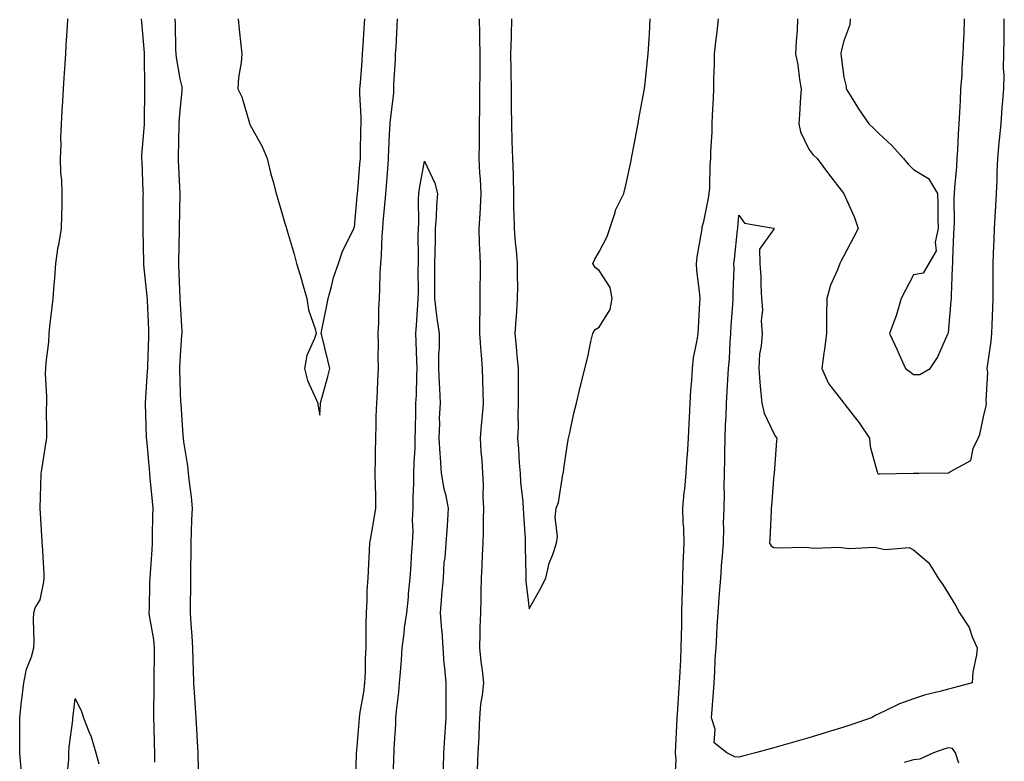
# Model space of a CAD drawing. Units: inches. Extents: x 952643 to 955283, y 7334858 to 7337498.
# Drawn here: x 954102 to 954384, y 7336879 to 7337092 of the extents above; entities that cross this region are included whole.
import ezdxf

# ---------------------------------------------------------------- set-up
doc = ezdxf.new("R2010")
doc.units = ezdxf.units.IN
doc.header["$MEASUREMENT"] = 0
doc.layers.add('Contour_95267334', color=7, linetype='Continuous', true_color=0xd3ab58)

msp = doc.modelspace()

# ---------------------------------------------------------------- linework, layer by layer
at = {"layer": 'Contour_95267334'}
for points in [[(954102.61, 7336877.36, 3313), (954102.24, 7336881.92, 3313), (954102.26, 7336886.13, 3313), (954102.19, 7336887.77, 3313), (954102.22, 7336891.92, 3313), (954102.74, 7336896.61, 3313), (954102.79, 7336897.18, 3313), (954103.34, 7336901.92, 3313), (954104.16, 7336905.81, 3313), (954105.53, 7336909.4, 3313), (954106.23, 7336911.92, 3313), (954106.3, 7336913.67, 3313), (954106.16, 7336920.03, 3313), (954106.22, 7336921.92, 3313), (954106.62, 7336923.35, 3313), (954108.05, 7336925.7, 3313), (954109.13, 7336930.84, 3313), (954109.23, 7336931.92, 3313), (954109.18, 7336933.05, 3313), (954108.69, 7336941.28, 3313), (954108.67, 7336941.92, 3313), (954108.65, 7336942.51, 3313), (954108.08, 7336951.9, 3313), (954108.07, 7336951.92, 3313), (954108.07, 7336951.94, 3313), (954108.33, 7336961.64, 3313), (954108.33, 7336961.92, 3313), (954108.39, 7336962.26, 3313), (954109.67, 7336970.3, 3313), (954109.92, 7336971.92, 3313), (954109.95, 7336973.82, 3313), (954109.9, 7336980.07, 3313), (954109.92, 7336981.92, 3313), (954109.94, 7336983.81, 3313), (954109.62, 7336990.35, 3313), (954109.64, 7336991.92, 3313), (954109.74, 7336993.61, 3313), (954110.53, 7336999.44, 3313), (954110.65, 7337001.92, 3313), (954110.96, 7337004.84, 3313), (954111.42, 7337008.55, 3313), (954111.77, 7337011.92, 3313), (954112.05, 7337015.92, 3313), (954112.26, 7337017.71, 3313), (954112.52, 7337021.92, 3313), (954113.23, 7337026.74, 3313), (954113.35, 7337027.22, 3313), (954114.19, 7337031.92, 3313), (954114.21, 7337035.75, 3313), (954114.35, 7337038.22, 3313), (954114.38, 7337041.92, 3313), (954114.24, 7337045.73, 3313), (954113.98, 7337047.85, 3313), (954113.86, 7337051.92, 3313), (954114.03, 7337055.95, 3313), (954114.01, 7337057.87, 3313), (954114.15, 7337061.92, 3313), (954114.37, 7337065.6, 3313), (954114.51, 7337068.38, 3313), (954114.71, 7337071.92, 3313), (954114.92, 7337075.06, 3313), (954115.17, 7337079.04, 3313), (954115.35, 7337081.92, 3313), (954115.5, 7337084.47, 3313), (954115.87, 7337089.74, 3313), (954116, 7337091.92, 3313)], [(954137, 7337091.92, 3313), (954137.06, 7337090.93, 3313), (954137.77, 7337082.2, 3313), (954137.79, 7337081.92, 3313), (954137.8, 7337081.66, 3313), (954137.9, 7337072.07, 3313), (954137.9, 7337071.77, 3313), (954137.84, 7337062.13, 3313), (954137.84, 7337061.71, 3313), (954137.08, 7337052.88, 3313), (954137.08, 7337051.92, 3313), (954137.12, 7337050.99, 3313), (954137.46, 7337042.51, 3313), (954137.49, 7337041.92, 3313), (954137.47, 7337041.35, 3313), (954137.45, 7337032.51, 3313), (954137.44, 7337031.92, 3313), (954137.47, 7337031.34, 3313), (954137.63, 7337022.34, 3313), (954137.65, 7337021.92, 3313), (954137.66, 7337021.53, 3313), (954138.05, 7337017.87, 3313), (954138.59, 7337012.46, 3313), (954138.63, 7337011.92, 3313), (954138.65, 7337011.32, 3313), (954139.03, 7337002.9, 3313), (954139.07, 7337001.92, 3313), (954139.03, 7337000.94, 3313), (954138.76, 7336992.63, 3313), (954138.73, 7336991.92, 3313), (954138.72, 7336991.25, 3313), (954138.11, 7336981.98, 3313), (954138.11, 7336981.86, 3313), (954138.39, 7336972.27, 3313), (954138.41, 7336971.92, 3313), (954138.44, 7336971.52, 3313), (954139.22, 7336963.1, 3313), (954139.34, 7336961.92, 3313), (954139.48, 7336960.5, 3313), (954140.08, 7336953.96, 3313), (954140.28, 7336951.92, 3313), (954140.24, 7336949.73, 3313), (954140.14, 7336944.01, 3313), (954140.1, 7336941.92, 3313), (954140, 7336939.97, 3313), (954139.49, 7336933.36, 3313), (954139.41, 7336931.92, 3313), (954139.38, 7336930.59, 3313), (954139.22, 7336923.09, 3313), (954139.19, 7336921.92, 3313), (954139.35, 7336920.62, 3313), (954140.45, 7336914.33, 3313), (954140.72, 7336911.92, 3313), (954140.7, 7336909.27, 3313), (954140.57, 7336904.44, 3313), (954140.55, 7336901.92, 3313), (954140.58, 7336899.4, 3313), (954140.45, 7336894.33, 3313), (954140.48, 7336891.92, 3313), (954140.57, 7336889.4, 3313), (954140.66, 7336884.53, 3313), (954140.76, 7336881.92, 3313), (954140.77, 7336879.2, 3313)], [(954146.59, 7337091.92, 3314), (954146.65, 7337090.52, 3314), (954146.83, 7337083.14, 3314), (954146.89, 7337081.92, 3314), (954146.98, 7337080.85, 3314), (954148.05, 7337074.73, 3314), (954148.56, 7337072.42, 3314), (954148.61, 7337071.92, 3314), (954148.63, 7337071.35, 3314), (954148.05, 7337065.69, 3314), (954147.76, 7337062.21, 3314), (954147.75, 7337061.92, 3314), (954147.74, 7337061.6, 3314), (954147.55, 7337052.42, 3314), (954147.52, 7337051.92, 3314), (954147.55, 7337051.42, 3314), (954148.02, 7337041.95, 3314), (954148.02, 7337041.89, 3314), (954147.82, 7337032.15, 3314), (954147.82, 7337031.69, 3314), (954147.63, 7337022.34, 3314), (954147.63, 7337021.92, 3314), (954147.66, 7337021.52, 3314), (954148.05, 7337012.03, 3314), (954148.06, 7337011.91, 3314), (954148.6, 7337002.46, 3314), (954148.57, 7337001.92, 3314), (954148.55, 7337001.42, 3314), (954148.05, 7336994.04, 3314), (954147.97, 7336992, 3314), (954147.97, 7336991.92, 3314), (954147.97, 7336991.84, 3314), (954148.05, 7336987.99, 3314), (954148.26, 7336982.14, 3314), (954148.27, 7336981.92, 3314), (954148.29, 7336981.68, 3314), (954148.89, 7336972.76, 3314), (954148.95, 7336971.92, 3314), (954149.09, 7336970.88, 3314), (954150.18, 7336964.05, 3314), (954150.44, 7336961.92, 3314), (954150.66, 7336959.31, 3314), (954151.26, 7336955.13, 3314), (954151.51, 7336951.92, 3314), (954151.37, 7336948.6, 3314), (954151.29, 7336945.16, 3314), (954151.17, 7336941.92, 3314), (954151.18, 7336938.79, 3314), (954151.06, 7336934.93, 3314), (954151.07, 7336931.92, 3314), (954151.08, 7336928.89, 3314), (954150.94, 7336924.81, 3314), (954150.96, 7336921.92, 3314), (954151.14, 7336918.83, 3314), (954151.44, 7336915.3, 3314), (954151.62, 7336911.92, 3314), (954151.75, 7336908.21, 3314), (954151.8, 7336905.67, 3314), (954151.94, 7336901.92, 3314), (954152.19, 7336897.78, 3314), (954152.3, 7336896.17, 3314), (954152.56, 7336891.92, 3314), (954152.88, 7336887.09, 3314), (954152.9, 7336886.78, 3314), (954153.22, 7336881.92, 3314), (954153.24, 7336877.11, 3314)], [(954164.7, 7337091.92, 3315), (954165, 7337088.87, 3315), (954165.51, 7337084.46, 3315), (954165.77, 7337081.92, 3315), (954165.6, 7337079.46, 3315), (954164.85, 7337075.12, 3315), (954164.67, 7337071.92, 3315), (954165.75, 7337069.61, 3315), (954167.94, 7337062.03, 3315), (954167.98, 7337061.92, 3315), (954167.99, 7337061.86, 3315), (954168.05, 7337061.73, 3315), (954171.55, 7337055.42, 3315), (954173.01, 7337051.92, 3315), (954173.99, 7337047.86, 3315), (954174.73, 7337045.24, 3315), (954175.58, 7337041.92, 3315), (954176.13, 7337040, 3315), (954178.05, 7337033.44, 3315), (954178.42, 7337032.29, 3315), (954178.52, 7337031.92, 3315), (954178.7, 7337031.26, 3315), (954180.72, 7337024.59, 3315), (954181.46, 7337021.92, 3315), (954182.9, 7337017.06, 3315), (954182.97, 7337016.84, 3315), (954184.42, 7337011.92, 3315), (954184.83, 7337008.7, 3315), (954186.79, 7337003.18, 3315), (954187.02, 7337001.92, 3315), (954186.59, 7337000.47, 3315), (954184.41, 7336995.56, 3315), (954183.7, 7336991.92, 3315), (954184.56, 7336988.43, 3315), (954187.19, 7336982.78, 3315), (954187.49, 7336981.92, 3315), (954187.56, 7336981.43, 3315), (954188.05, 7336978.48, 3315), (954188.28, 7336981.69, 3315), (954188.32, 7336981.92, 3315), (954188.42, 7336982.29, 3315), (954190.39, 7336989.57, 3315), (954190.97, 7336991.92, 3315), (954190.4, 7336994.27, 3315), (954188.65, 7337001.32, 3315), (954188.5, 7337001.92, 3315), (954188.62, 7337002.49, 3315), (954190.08, 7337009.88, 3315), (954190.5, 7337011.92, 3315), (954191.48, 7337015.35, 3315), (954192.04, 7337017.93, 3315), (954193.41, 7337021.92, 3315), (954194.55, 7337025.41, 3315), (954197.61, 7337031.48, 3315), (954197.8, 7337031.92, 3315), (954197.86, 7337032.1, 3315), (954198.05, 7337032.35, 3315), (954198.81, 7337041.16, 3315), (954198.87, 7337041.92, 3315), (954198.95, 7337042.81, 3315), (954199.59, 7337050.38, 3315), (954199.72, 7337051.92, 3315), (954199.76, 7337053.63, 3315), (954199.82, 7337060.15, 3315), (954199.88, 7337061.92, 3315), (954199.91, 7337063.78, 3315), (954199.55, 7337070.42, 3315), (954199.59, 7337071.92, 3315), (954199.7, 7337073.57, 3315), (954200.2, 7337079.77, 3315), (954200.34, 7337081.92, 3315), (954200.48, 7337084.35, 3315), (954200.8, 7337089.16, 3315), (954200.96, 7337091.92, 3315)], [(954198.3, 7336872.17, 3314), (954198.61, 7336881.37, 3314), (954198.62, 7336881.92, 3314), (954198.66, 7336882.53, 3314), (954199.34, 7336890.63, 3314), (954199.42, 7336891.92, 3314), (954199.63, 7336893.51, 3314), (954200.67, 7336899.3, 3314), (954200.99, 7336901.92, 3314), (954201.12, 7336904.98, 3314), (954201.2, 7336908.77, 3314), (954201.33, 7336911.92, 3314), (954201.38, 7336915.25, 3314), (954201.37, 7336918.59, 3314), (954201.42, 7336921.92, 3314), (954201.64, 7336925.51, 3314), (954201.69, 7336928.28, 3314), (954201.94, 7336931.92, 3314), (954202.15, 7336936.02, 3314), (954202.17, 7336937.79, 3314), (954202.41, 7336941.92, 3314), (954203.3, 7336946.67, 3314), (954203.37, 7336947.25, 3314), (954204.16, 7336951.92, 3314), (954204.09, 7336955.87, 3314), (954204.02, 7336957.88, 3314), (954203.95, 7336961.92, 3314), (954204.03, 7336965.95, 3314), (954204.05, 7336967.92, 3314), (954204.11, 7336971.92, 3314), (954204.25, 7336975.71, 3314), (954204.26, 7336978.13, 3314), (954204.38, 7336981.92, 3314), (954204.56, 7336985.41, 3314), (954204.71, 7336988.58, 3314), (954204.88, 7336991.92, 3314), (954204.82, 7336995.15, 3314), (954204.9, 7336998.77, 3314), (954204.83, 7337001.92, 3314), (954204.95, 7337005.02, 3314), (954205.03, 7337008.9, 3314), (954205.15, 7337011.92, 3314), (954205.31, 7337014.66, 3314), (954205.38, 7337019.25, 3314), (954205.52, 7337021.92, 3314), (954205.7, 7337024.28, 3314), (954205.98, 7337029.85, 3314), (954206.13, 7337031.92, 3314), (954206.27, 7337033.7, 3314), (954206.88, 7337040.75, 3314), (954206.99, 7337041.92, 3314), (954207.06, 7337042.91, 3314), (954207.72, 7337051.58, 3314), (954207.74, 7337051.92, 3314), (954207.75, 7337052.22, 3314), (954208.05, 7337058.91, 3314), (954208.23, 7337061.74, 3314), (954208.25, 7337061.92, 3314), (954208.25, 7337062.12, 3314), (954209.23, 7337070.74, 3314), (954209.26, 7337071.92, 3314), (954209.32, 7337073.19, 3314), (954209.71, 7337080.26, 3314), (954209.79, 7337081.92, 3314), (954209.9, 7337083.77, 3314), (954210.19, 7337089.78, 3314), (954210.32, 7337091.92, 3314)], [(954233.72, 7337091.92, 3314), (954233.83, 7337087.7, 3314), (954233.81, 7337086.16, 3314), (954233.91, 7337081.92, 3314), (954233.87, 7337077.74, 3314), (954233.88, 7337076.09, 3314), (954233.84, 7337071.92, 3314), (954233.78, 7337067.66, 3314), (954233.78, 7337066.19, 3314), (954233.72, 7337061.92, 3314), (954233.67, 7337057.54, 3314), (954233.66, 7337056.31, 3314), (954233.6, 7337051.92, 3314), (954233.84, 7337047.72, 3314), (954233.97, 7337046, 3314), (954234.21, 7337041.92, 3314), (954233.97, 7337037.84, 3314), (954233.87, 7337036.09, 3314), (954233.62, 7337031.92, 3314), (954233.74, 7337027.61, 3314), (954233.84, 7337026.13, 3314), (954233.98, 7337021.92, 3314), (954233.94, 7337017.8, 3314), (954233.91, 7337016.06, 3314), (954233.87, 7337011.92, 3314), (954233.87, 7337007.75, 3314), (954233.78, 7337006.19, 3314), (954233.79, 7337001.92, 3314), (954234.07, 7336997.94, 3314), (954234.31, 7336995.66, 3314), (954234.58, 7336991.92, 3314), (954234.66, 7336988.54, 3314), (954234.76, 7336985.21, 3314), (954234.84, 7336981.92, 3314), (954234.57, 7336978.44, 3314), (954234.3, 7336975.67, 3314), (954234.03, 7336971.92, 3314), (954234.22, 7336968.09, 3314), (954234.46, 7336965.51, 3314), (954234.65, 7336961.92, 3314), (954234.82, 7336958.69, 3314), (954234.75, 7336955.22, 3314), (954234.9, 7336951.92, 3314), (954234.85, 7336948.72, 3314), (954234.82, 7336945.15, 3314), (954234.77, 7336941.92, 3314), (954234.6, 7336938.47, 3314), (954234.51, 7336935.46, 3314), (954234.32, 7336931.92, 3314), (954234.17, 7336928.04, 3314), (954234.21, 7336925.75, 3314), (954234.05, 7336921.92, 3314), (954233.92, 7336917.79, 3314), (954233.91, 7336916.07, 3314), (954233.77, 7336911.92, 3314), (954234.21, 7336908.08, 3314), (954234.53, 7336905.44, 3314), (954234.94, 7336901.92, 3314), (954234.58, 7336898.45, 3314), (954234.1, 7336895.87, 3314), (954233.77, 7336891.92, 3314), (954233.58, 7336887.45, 3314), (954233.56, 7336886.41, 3314), (954233.36, 7336881.92, 3314), (954233.14, 7336877, 3314)], [(954242.98, 7337091.92, 3315), (954242.84, 7337087.12, 3315), (954242.84, 7337086.71, 3315), (954242.71, 7337081.92, 3315), (954242.76, 7337077.21, 3315), (954242.77, 7337076.64, 3315), (954242.83, 7337071.92, 3315), (954242.87, 7337067.1, 3315), (954242.87, 7337066.74, 3315), (954242.92, 7337061.92, 3315), (954243.08, 7337056.95, 3315), (954243.09, 7337056.88, 3315), (954243.26, 7337051.92, 3315), (954243.41, 7337047.29, 3315), (954243.4, 7337046.57, 3315), (954243.54, 7337041.92, 3315), (954243.57, 7337037.44, 3315), (954243.66, 7337036.31, 3315), (954243.68, 7337031.92, 3315), (954244.05, 7337027.91, 3315), (954244.25, 7337025.72, 3315), (954244.59, 7337021.92, 3315), (954244.58, 7337018.45, 3315), (954244.63, 7337015.34, 3315), (954244.62, 7337011.92, 3315), (954244.34, 7337008.21, 3315), (954244.17, 7337005.79, 3315), (954243.88, 7337001.92, 3315), (954244.31, 7336998.18, 3315), (954244.5, 7336995.47, 3315), (954244.88, 7336991.92, 3315), (954244.91, 7336988.78, 3315), (954244.86, 7336985.11, 3315), (954244.9, 7336981.92, 3315), (954244.75, 7336978.62, 3315), (954244.89, 7336975.08, 3315), (954244.72, 7336971.92, 3315), (954244.99, 7336968.86, 3315), (954245.18, 7336964.8, 3315), (954245.41, 7336961.92, 3315), (954245.52, 7336959.39, 3315), (954246.21, 7336953.76, 3315), (954246.31, 7336951.92, 3315), (954246.35, 7336950.23, 3315), (954246.86, 7336943.11, 3315), (954246.9, 7336941.92, 3315), (954246.87, 7336940.74, 3315), (954247.05, 7336932.92, 3315), (954247.03, 7336931.92, 3315), (954247.1, 7336930.98, 3315), (954248.05, 7336923.12, 3315), (954251.19, 7336928.78, 3315), (954252.76, 7336931.92, 3315), (954253.77, 7336936.2, 3315), (954254.81, 7336938.68, 3315), (954255.84, 7336941.92, 3315), (954256.16, 7336943.81, 3315), (954255.49, 7336949.36, 3315), (954255.76, 7336951.92, 3315), (954256.4, 7336953.57, 3315), (954257.64, 7336961.51, 3315), (954257.76, 7336961.92, 3315), (954257.8, 7336962.18, 3315), (954258.05, 7336963.94, 3315), (954259.07, 7336970.9, 3315), (954259.25, 7336971.92, 3315), (954259.62, 7336973.49, 3315), (954260.84, 7336979.13, 3315), (954261.52, 7336981.92, 3315), (954262.62, 7336986.49, 3315), (954262.78, 7336987.19, 3315), (954263.97, 7336991.92, 3315), (954264.78, 7336995.19, 3315), (954265.7, 7336999.56, 3315), (954266.24, 7337001.92, 3315), (954266.92, 7337003.05, 3315), (954268.05, 7337003.74, 3315), (954271.23, 7337008.74, 3315), (954271.77, 7337011.92, 3315), (954271.2, 7337015.07, 3315), (954268.05, 7337019.96, 3315), (954266.86, 7337020.73, 3315), (954266.22, 7337021.92, 3315), (954266.77, 7337023.2, 3315), (954268.05, 7337025.26, 3315), (954270.35, 7337029.62, 3315), (954271.1, 7337031.92, 3315), (954272.61, 7337036.49, 3315), (954272.76, 7337037.21, 3315), (954275.1, 7337041.92, 3315), (954275.66, 7337044.32, 3315), (954277.08, 7337050.95, 3315), (954277.3, 7337051.92, 3315), (954277.42, 7337052.55, 3315), (954278.05, 7337055.95, 3315), (954279, 7337060.98, 3315), (954279.17, 7337061.92, 3315), (954279.44, 7337063.3, 3315), (954280.57, 7337069.4, 3315), (954281.06, 7337071.92, 3315), (954281.43, 7337075.29, 3315), (954281.65, 7337078.31, 3315), (954282.08, 7337081.92, 3315), (954282.34, 7337086.21, 3315), (954282.42, 7337087.55, 3315), (954282.66, 7337091.92, 3315)], [(954289.66, 7336873.53, 3314), (954290.07, 7336879.9, 3314), (954289.86, 7336881.92, 3314), (954289.95, 7336883.82, 3314), (954290.26, 7336889.71, 3314), (954290.37, 7336891.92, 3314), (954290.54, 7336894.41, 3314), (954290.87, 7336899.1, 3314), (954291.07, 7336901.92, 3314), (954291.19, 7336905.07, 3314), (954291.42, 7336908.56, 3314), (954291.55, 7336911.92, 3314), (954291.62, 7336915.49, 3314), (954291.67, 7336918.3, 3314), (954291.74, 7336921.92, 3314), (954291.82, 7336925.69, 3314), (954291.88, 7336928.09, 3314), (954291.96, 7336931.92, 3314), (954292.12, 7336935.99, 3314), (954292.19, 7336937.78, 3314), (954292.36, 7336941.92, 3314), (954292.29, 7336946.15, 3314), (954292.1, 7336947.87, 3314), (954292.02, 7336951.92, 3314), (954292.42, 7336956.3, 3314), (954292.54, 7336957.43, 3314), (954292.95, 7336961.92, 3314), (954293.26, 7336966.71, 3314), (954293.3, 7336967.17, 3314), (954293.63, 7336971.92, 3314), (954293.83, 7336976.13, 3314), (954293.91, 7336977.78, 3314), (954294.11, 7336981.92, 3314), (954294.31, 7336985.66, 3314), (954294.54, 7336988.41, 3314), (954294.74, 7336991.92, 3314), (954295.09, 7336994.88, 3314), (954296.14, 7337000, 3314), (954296.4, 7337001.92, 3314), (954296.5, 7337003.47, 3314), (954296.83, 7337010.7, 3314), (954296.91, 7337011.92, 3314), (954296.87, 7337013.1, 3314), (954296, 7337019.87, 3314), (954295.95, 7337021.92, 3314), (954296.14, 7337023.84, 3314), (954297.42, 7337031.29, 3314), (954297.49, 7337031.92, 3314), (954297.56, 7337032.4, 3314), (954298.05, 7337033.96, 3314), (954299.38, 7337040.59, 3314), (954299.55, 7337041.92, 3314), (954299.74, 7337043.6, 3314), (954299.8, 7337050.18, 3314), (954300.02, 7337051.92, 3314), (954300, 7337053.87, 3314), (954300.4, 7337059.57, 3314), (954300.38, 7337061.92, 3314), (954300.5, 7337064.37, 3314), (954300.74, 7337069.23, 3314), (954300.86, 7337071.92, 3314), (954300.9, 7337074.77, 3314), (954301.02, 7337078.96, 3314), (954301.05, 7337081.92, 3314), (954301.45, 7337085.32, 3314), (954301.8, 7337088.17, 3314), (954302.25, 7337091.92, 3314)], [(954324.82, 7337091.92, 3314), (954324.68, 7337088.55, 3314), (954324.4, 7337085.57, 3314), (954324.26, 7337081.92, 3314), (954324.88, 7337078.75, 3314), (954325.38, 7337074.59, 3314), (954325.84, 7337071.92, 3314), (954325.67, 7337069.54, 3314), (954325.43, 7337064.54, 3314), (954325.23, 7337061.92, 3314), (954325.72, 7337059.59, 3314), (954328.05, 7337054.64, 3314), (954329.24, 7337053.11, 3314), (954330.4, 7337051.92, 3314), (954333.67, 7337047.54, 3314), (954337.96, 7337042.01, 3314), (954338.03, 7337041.92, 3314), (954338.05, 7337041.88, 3314), (954341.17, 7337035.04, 3314), (954342.21, 7337031.92, 3314), (954340.76, 7337029.21, 3314), (954338.05, 7337024.09, 3314), (954337.3, 7337022.67, 3314), (954336.9, 7337021.92, 3314), (954336.24, 7337020.11, 3314), (954334.25, 7337015.72, 3314), (954333.22, 7337011.92, 3314), (954333.16, 7337007.03, 3314), (954333.16, 7337006.81, 3314), (954333.09, 7337001.92, 3314), (954332.54, 7336997.43, 3314), (954332.37, 7336996.24, 3314), (954331.81, 7336991.92, 3314), (954333.67, 7336987.55, 3314), (954338.05, 7336981.99, 3314), (954338.13, 7336981.92, 3314), (954338.37, 7336981.6, 3314), (954342.48, 7336976.35, 3314), (954345.45, 7336971.92, 3314), (954345.64, 7336969.51, 3314), (954347.63, 7336962.34, 3314), (954347.68, 7336961.92, 3314), (954347.89, 7336961.77, 3314), (954348.05, 7336961.73, 3314), (954348.24, 7336961.73, 3314), (954358.02, 7336961.9, 3314), (954358.05, 7336961.9, 3314), (954358.07, 7336961.9, 3314), (954359.56, 7336961.92, 3314), (954367.91, 7336962.06, 3314), (954368.05, 7336962.06, 3314), (954368.57, 7336962.44, 3314), (954374.4, 7336965.57, 3314), (954375.08, 7336968.95, 3314), (954376.55, 7336971.92, 3314), (954376.99, 7336972.99, 3314), (954378.05, 7336978.09, 3314), (954378.78, 7336981.19, 3314), (954378.91, 7336981.92, 3314), (954378.81, 7336982.68, 3314), (954379.25, 7336990.72, 3314), (954379.14, 7336991.92, 3314), (954379.29, 7336993.16, 3314), (954380.25, 7336999.73, 3314), (954380.48, 7337001.92, 3314), (954380.54, 7337004.41, 3314), (954380.76, 7337009.22, 3314), (954380.81, 7337011.92, 3314), (954380.82, 7337014.69, 3314), (954380.85, 7337019.12, 3314), (954380.86, 7337021.92, 3314), (954380.95, 7337024.82, 3314), (954381.15, 7337028.82, 3314), (954381.23, 7337031.92, 3314), (954381.41, 7337035.28, 3314), (954381.58, 7337038.39, 3314), (954381.76, 7337041.92, 3314), (954381.93, 7337045.8, 3314), (954381.95, 7337048.03, 3314), (954382.12, 7337051.92, 3314), (954382.56, 7337056.43, 3314), (954382.62, 7337057.34, 3314), (954383.1, 7337061.92, 3314), (954383.44, 7337066.53, 3314), (954383.53, 7337067.4, 3314), (954383.88, 7337071.92, 3314), (954383.94, 7337076.03, 3314), (954383.81, 7337077.68, 3314), (954383.86, 7337081.92, 3314), (954383.92, 7337086.05, 3314), (954383.95, 7337087.82, 3314), (954384.01, 7337091.92, 3314)], [(954339.88, 7337091.92, 3315), (954339.76, 7337090.21, 3315), (954338.05, 7337085.67, 3315), (954337.32, 7337082.65, 3315), (954337.21, 7337081.92, 3315), (954337.31, 7337081.17, 3315), (954338.05, 7337075.26, 3315), (954338.7, 7337072.58, 3315), (954338.74, 7337071.92, 3315), (954339.93, 7337070.04, 3315), (954342.3, 7337066.17, 3315), (954345.26, 7337061.92, 3315), (954346.64, 7337060.51, 3315), (954348.05, 7337059.09, 3315), (954351.84, 7337055.71, 3315), (954355.15, 7337051.92, 3315), (954356.51, 7337050.38, 3315), (954358.05, 7337048.84, 3315), (954362.35, 7337046.21, 3315), (954364.9, 7337041.92, 3315), (954365, 7337038.88, 3315), (954364.96, 7337035.01, 3315), (954365.07, 7337031.92, 3315), (954364.19, 7337028.06, 3315), (954364.47, 7337025.5, 3315), (954362.39, 7337021.92, 3315), (954360.79, 7337019.17, 3315), (954358.05, 7337018.72, 3315), (954355.7, 7337014.28, 3315), (954354.44, 7337011.92, 3315), (954353.08, 7337006.95, 3315), (954353.07, 7337006.9, 3315), (954351.17, 7337001.92, 3315), (954353.37, 7336997.24, 3315), (954353.86, 7336996.11, 3315), (954355.74, 7336991.92, 3315), (954357.03, 7336990.9, 3315), (954358.05, 7336990.11, 3315), (954359.85, 7336990.12, 3315), (954362.75, 7336991.92, 3315), (954364.92, 7336995.06, 3315), (954367.88, 7337001.76, 3315), (954367.97, 7337001.92, 3315), (954367.97, 7337002, 3315), (954368.05, 7337002.18, 3315), (954368.8, 7337011.17, 3315), (954368.85, 7337011.92, 3315), (954368.87, 7337012.74, 3315), (954369.2, 7337020.77, 3315), (954369.23, 7337021.92, 3315), (954369.29, 7337023.16, 3315), (954369.58, 7337030.39, 3315), (954369.66, 7337031.92, 3315), (954369.71, 7337033.58, 3315), (954369.67, 7337040.3, 3315), (954369.72, 7337041.92, 3315), (954369.83, 7337043.69, 3315), (954370.41, 7337049.56, 3315), (954370.53, 7337051.92, 3315), (954370.7, 7337054.57, 3315), (954370.9, 7337059.06, 3315), (954371.09, 7337061.92, 3315), (954371.25, 7337065.13, 3315), (954371.43, 7337068.54, 3315), (954371.61, 7337071.92, 3315), (954371.9, 7337075.77, 3315), (954371.95, 7337078.02, 3315), (954372.26, 7337081.92, 3315), (954372.42, 7337086.29, 3315), (954372.48, 7337087.48, 3315), (954372.64, 7337091.92, 3315)], [(954209.06, 7336872.93, 3313), (954209.29, 7336880.68, 3313), (954209.37, 7336881.92, 3313), (954209.38, 7336883.25, 3313), (954209.88, 7336890.09, 3313), (954209.89, 7336891.92, 3313), (954210.04, 7336893.91, 3313), (954210.74, 7336899.24, 3313), (954210.92, 7336901.92, 3313), (954211.14, 7336905.01, 3313), (954211.45, 7336908.52, 3313), (954211.67, 7336911.92, 3313), (954212.22, 7336916.09, 3313), (954212.29, 7336917.69, 3313), (954212.96, 7336921.92, 3313), (954213.48, 7336926.49, 3313), (954213.51, 7336927.37, 3313), (954213.95, 7336931.92, 3313), (954214.25, 7336935.72, 3313), (954214.33, 7336938.2, 3313), (954214.59, 7336941.92, 3313), (954214.78, 7336945.2, 3313), (954214.64, 7336948.51, 3313), (954214.79, 7336951.92, 3313), (954214.8, 7336955.18, 3313), (954214.98, 7336958.85, 3313), (954214.98, 7336961.92, 3313), (954215.09, 7336964.88, 3313), (954215.34, 7336969.2, 3313), (954215.43, 7336971.92, 3313), (954215.46, 7336974.51, 3313), (954215.58, 7336979.44, 3313), (954215.61, 7336981.92, 3313), (954215.72, 7336984.25, 3313), (954215.83, 7336989.7, 3313), (954215.93, 7336991.92, 3313), (954215.9, 7336994.07, 3313), (954215.63, 7336999.5, 3313), (954215.61, 7337001.92, 3313), (954215.73, 7337004.24, 3313), (954216.18, 7337010.05, 3313), (954216.28, 7337011.92, 3313), (954216.3, 7337013.67, 3313), (954216.28, 7337020.15, 3313), (954216.29, 7337021.92, 3313), (954216.35, 7337023.62, 3313), (954216.27, 7337030.14, 3313), (954216.32, 7337031.92, 3313), (954216.41, 7337033.56, 3313), (954216.34, 7337040.21, 3313), (954216.42, 7337041.92, 3313), (954216.61, 7337043.36, 3313), (954218.05, 7337051.2, 3313), (954221, 7337044.87, 3313), (954221.78, 7337041.92, 3313), (954221.46, 7337038.52, 3313), (954221.39, 7337035.26, 3313), (954221.11, 7337031.92, 3313), (954221.07, 7337028.91, 3313), (954220.98, 7337024.85, 3313), (954220.95, 7337021.92, 3313), (954220.92, 7337019.04, 3313), (954220.9, 7337014.77, 3313), (954220.87, 7337011.92, 3313), (954221.32, 7337008.65, 3313), (954221.72, 7337005.59, 3313), (954222.22, 7337001.92, 3313), (954222.22, 7336997.75, 3313), (954222.06, 7336995.93, 3313), (954222.07, 7336991.92, 3313), (954222.26, 7336987.72, 3313), (954222.32, 7336986.19, 3313), (954222.5, 7336981.92, 3313), (954222.3, 7336977.67, 3313), (954222.36, 7336976.23, 3313), (954222.17, 7336971.92, 3313), (954222.46, 7336967.51, 3313), (954222.56, 7336966.43, 3313), (954222.84, 7336961.92, 3313), (954223.6, 7336957.47, 3313), (954224.02, 7336955.95, 3313), (954224.86, 7336951.92, 3313), (954224.61, 7336948.48, 3313), (954224.43, 7336945.54, 3313), (954224.17, 7336941.92, 3313), (954223.86, 7336937.73, 3313), (954223.62, 7336936.35, 3313), (954223.35, 7336931.92, 3313), (954222.9, 7336927.06, 3313), (954222.91, 7336926.79, 3313), (954222.57, 7336921.92, 3313), (954222.94, 7336917.02, 3313), (954222.98, 7336916.85, 3313), (954223.26, 7336911.92, 3313), (954223.62, 7336907.49, 3313), (954223.78, 7336906.18, 3313), (954224.15, 7336901.92, 3313), (954224.18, 7336898.05, 3313), (954224.17, 7336895.8, 3313), (954224.19, 7336891.92, 3313), (954223.9, 7336887.77, 3313), (954223.76, 7336886.21, 3313), (954223.47, 7336881.92, 3313), (954223.44, 7336877.32, 3313)], [(954115.73, 7336874.25, 3312), (954116.25, 7336880.12, 3312), (954116.21, 7336881.92, 3312), (954116.35, 7336883.62, 3312), (954117.37, 7336891.24, 3312), (954117.42, 7336891.92, 3312), (954117.48, 7336892.48, 3312), (954118.05, 7336897.5, 3312), (954119.9, 7336893.77, 3312), (954120.43, 7336891.92, 3312), (954121.95, 7336888.02, 3312), (954122.65, 7336886.52, 3312), (954124.03, 7336881.92, 3312), (954124.86, 7336878.73, 3312)], [(954370.98, 7336878.99, 3314), (954370, 7336881.92, 3314), (954369.22, 7336883.1, 3314), (954368.05, 7336883.38, 3314), (954366.96, 7336883.01, 3314), (954363.72, 7336881.92, 3314), (954359.84, 7336880.13, 3314), (954358.05, 7336879.91, 3314), (954355.31, 7336879.18, 3314)]]:
    msp.add_polyline3d(points, dxfattribs=at)
msp.add_polyline3d([(954308.05, 7336880.67, 3313), (954306.86, 7336880.72, 3313), (954304.56, 7336881.92, 3313), (954300.93, 7336884.8, 3313), (954301.26, 7336888.71, 3313), (954300.24, 7336891.92, 3313), (954300.43, 7336894.3, 3313), (954300.76, 7336899.2, 3313), (954301, 7336901.92, 3313), (954301.2, 7336905.07, 3313), (954301.28, 7336908.69, 3313), (954301.51, 7336911.92, 3313), (954301.75, 7336915.63, 3313), (954301.82, 7336918.15, 3313), (954302.1, 7336921.92, 3313), (954302.42, 7336926.3, 3313), (954302.45, 7336927.51, 3313), (954302.83, 7336931.92, 3313), (954303.2, 7336936.77, 3313), (954303.23, 7336937.1, 3313), (954303.61, 7336941.92, 3313), (954303.73, 7336946.24, 3313), (954303.67, 7336947.55, 3313), (954303.78, 7336951.92, 3313), (954303.89, 7336956.08, 3313), (954303.84, 7336957.71, 3313), (954303.94, 7336961.92, 3313), (954304.05, 7336965.92, 3313), (954303.99, 7336967.86, 3313), (954304.09, 7336971.92, 3313), (954304.25, 7336975.72, 3313), (954304.37, 7336978.24, 3313), (954304.52, 7336981.92, 3313), (954304.72, 7336985.25, 3313), (954304.88, 7336988.75, 3313), (954305.05, 7336991.92, 3313), (954305.32, 7336994.65, 3313), (954305.5, 7336999.37, 3313), (954305.72, 7337001.92, 3313), (954305.83, 7337004.13, 3313), (954306.34, 7337010.21, 3313), (954306.44, 7337011.92, 3313), (954306.39, 7337013.59, 3313), (954306.64, 7337020.51, 3313), (954306.59, 7337021.92, 3313), (954306.76, 7337023.2, 3313), (954307.67, 7337031.54, 3313), (954307.72, 7337031.92, 3313), (954307.76, 7337032.21, 3313), (954308.05, 7337035.7, 3313), (954309.6, 7337033.48, 3313), (954317.93, 7337032.03, 3313), (954318.05, 7337031.98, 3313), (954318.1, 7337031.92, 3313), (954318.08, 7337031.89, 3313), (954318.05, 7337031.74, 3313), (954313.94, 7337026.03, 3313), (954314.05, 7337021.92, 3313), (954314.32, 7337018.19, 3313), (954314.28, 7337015.69, 3313), (954314.51, 7337011.92, 3313), (954314.82, 7337008.68, 3313), (954314.43, 7337005.54, 3313), (954314.66, 7337001.92, 3313), (954314.4, 7336998.26, 3313), (954313.92, 7336996.05, 3313), (954313.7, 7336991.92, 3313), (954314.05, 7336987.92, 3313), (954314.23, 7336985.73, 3313), (954314.56, 7336981.92, 3313), (954315.25, 7336979.12, 3313), (954318.05, 7336973.32, 3313), (954318.53, 7336972.4, 3313), (954318.88, 7336971.92, 3313), (954318.82, 7336971.15, 3313), (954318.09, 7336961.96, 3313), (954318.09, 7336961.89, 3313), (954318.05, 7336961.43, 3313), (954317.36, 7336952.62, 3313), (954317.3, 7336951.92, 3313), (954317.25, 7336951.12, 3313), (954316.91, 7336943.06, 3313), (954316.84, 7336941.92, 3313), (954317.29, 7336941.16, 3313), (954318.05, 7336940.7, 3313), (954319.39, 7336940.59, 3313), (954326.91, 7336940.78, 3313), (954328.05, 7336940.66, 3313), (954329.46, 7336940.51, 3313), (954336.89, 7336940.76, 3313), (954338.05, 7336940.6, 3313), (954339.58, 7336940.39, 3313), (954346.86, 7336940.72, 3313), (954348.05, 7336940.46, 3313), (954349.92, 7336940.04, 3313), (954356.74, 7336940.62, 3313), (954358.05, 7336939.96, 3313), (954362.38, 7336936.25, 3313), (954365.07, 7336931.92, 3313), (954366.33, 7336930.2, 3313), (954368.05, 7336927.36, 3313), (954370.11, 7336923.98, 3313), (954371.16, 7336921.92, 3313), (954373.92, 7336917.79, 3313), (954374.85, 7336915.12, 3313), (954376.28, 7336911.92, 3313), (954376.09, 7336909.96, 3313), (954374.97, 7336905, 3313), (954374.76, 7336901.92, 3313), (954369.45, 7336900.52, 3313), (954368.05, 7336900.13, 3313), (954365.55, 7336899.42, 3313), (954361.45, 7336898.52, 3313), (954358.05, 7336897.34, 3313), (954354.03, 7336895.94, 3313), (954350.11, 7336893.98, 3313), (954348.05, 7336893.08, 3313), (954347.24, 7336892.73, 3313), (954346.01, 7336891.92, 3313), (954340.04, 7336889.93, 3313), (954338.05, 7336889.28, 3313), (954334.22, 7336888.09, 3313), (954332.45, 7336887.52, 3313), (954328.05, 7336886.2, 3313), (954324.76, 7336885.21, 3313), (954320.03, 7336883.91, 3313), (954318.05, 7336883.33, 3313), (954316.95, 7336883.02, 3313), (954312.84, 7336881.92, 3313), (954309.05, 7336880.92, 3313)], close=True, dxfattribs=at)

doc.saveas('drawing.dxf')
